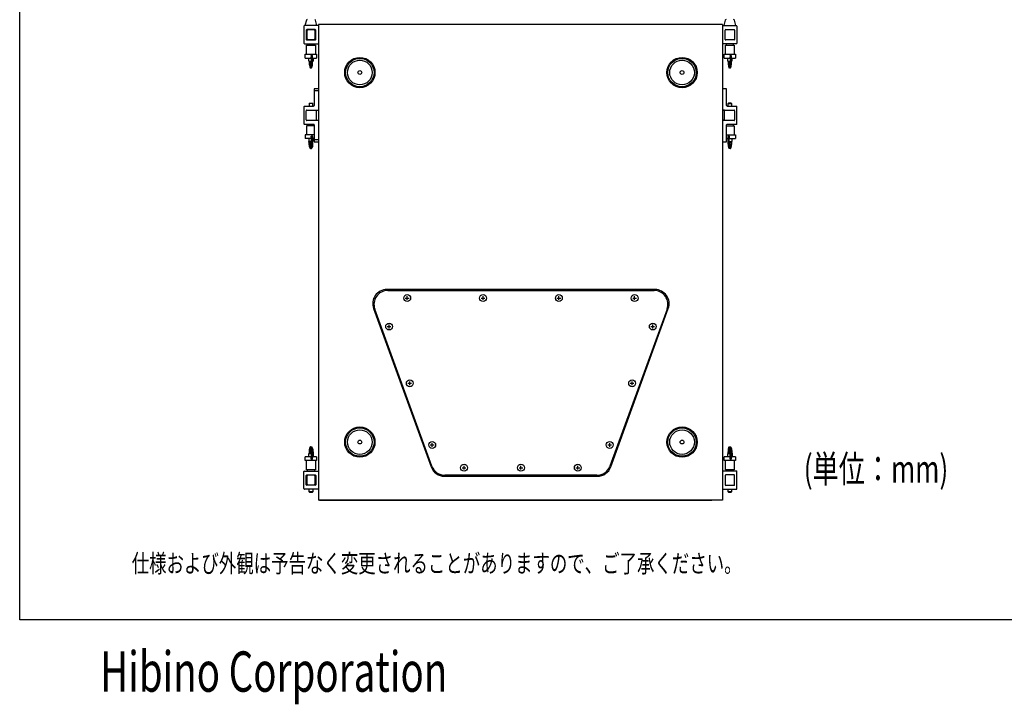
# Model space of a CAD drawing. Extents: x -1250 to 1450, y -1874 to 2139.
# Drawn here: x -1250 to 69, y -1874 to -957 of the extents above; entities that cross this region are included whole.
import ezdxf
from ezdxf.enums import TextEntityAlignment as Align

# ---------------------------------------------------------------- set-up
doc = ezdxf.new("R2010")
doc.units = 0
doc.header["$LTSCALE"] = 190.5
doc.header["$MEASUREMENT"] = 0
for name, color, linetype in [('DATA', 7, 'CONTINUOUS'), ('DIMNSIONS', 7, 'CONTINUOUS'), ('HIBINO-BASE', 7, 'CONTINUOUS')]:
    doc.layers.add(name, color=color, linetype=linetype)
doc.styles.get("Standard").update_dxf_attribs({"font": 'txt', "bigfont": 'BIGFONT.SHX'})

msp = doc.modelspace()

# ---------------------------------------------------------------- linework, layer by layer
at = {"layer": 'DATA', "color": 7, "linetype": 'Continuous'}
for p, q in [((-866, -957.3), (-868, -964.5)), ((-852, -964.5), (-853.9, -957.3)), ((-305.1, -957.3), (-307, -964.5)), ((-291, -964.5), (-293, -957.3)), ((-869.5, -965.3), (-869.5, -988.1)), ((-850, -964.5), (-868.7, -964.5)), ((-866.3, -970.5), (-866.3, -982.9)), ((-854.4, -969.7), (-865.6, -969.7)), ((-864.3, -970.1), (-865.6, -971.4)), ((-865.6, -971.4), (-865.6, -981.9)), ((-855.7, -970.1), (-864.3, -970.1)), ((-854.4, -971.4), (-855.7, -970.1)), ((-854.4, -981.9), (-854.4, -971.4)), ((-853.6, -982.9), (-853.6, -970.5)), ((-309, -963), (-850, -963)), ((-850, -963), (-850, -1600)), ((-309, -963), (-309, -1600)), ((-309, -964.5), (-290.3, -964.5)), ((-305.4, -982.9), (-305.4, -970.5)), ((-304.6, -969.7), (-293.4, -969.7)), ((-292.7, -970.5), (-292.7, -982.9)), ((-289.5, -965.3), (-289.5, -988.1)), ((-868.7, -988.9), (-850, -988.9)), ((-865.6, -981.9), (-864.3, -983.2)), ((-865.6, -983.7), (-854.4, -983.7)), ((-864.6, -990.7), (-864.6, -988.9)), ((-864.3, -983.2), (-855.7, -983.2)), ((-855.7, -983.2), (-854.4, -981.9)), ((-855.4, -988.9), (-855.4, -990.7)), ((-290.3, -988.9), (-309, -988.9)), ((-293.4, -983.7), (-304.6, -983.7)), ((-303.6, -990.7), (-303.6, -988.9)), ((-294.4, -988.9), (-294.4, -990.7)), ((-865.9, -1002.9), (-865.9, -990.7)), ((-865.9, -990.7), (-859.2, -990.7)), ((-859.2, -990.7), (-854, -990.7)), ((-854, -990.7), (-854, -1002.9)), ((-305, -1002.9), (-305, -990.7)), ((-305, -990.7), (-298.2, -990.7)), ((-298.2, -990.7), (-293.1, -990.7)), ((-293.1, -990.7), (-293.1, -1002.9)), ((-867.5, -1007.9), (-867.5, -1002.9)), ((-867.5, -1002.9), (-859, -1002.9)), ((-867.5, -1007.9), (-859.4, -1007.9)), ((-862.8, -1012), (-862.8, -1007.9)), ((-862.8, -1012), (-859.6, -1012)), ((-862.2, -1012), (-862.2, -1012)), ((-859.5, -1004.6), (-859.8, -1004.6)), ((-859.8, -1004.6), (-859.8, -1006.1)), ((-859.8, -1006.1), (-859.5, -1006.1)), ((-859.6, -1012), (-859.5, -1012)), ((-858, -1004.6), (-859.5, -1004.6)), ((-859.4, -1007.1), (-859.4, -1010)), ((-859.2, -1010), (-859.2, -1007.1)), ((-859, -1002.9), (-852.5, -1002.9)), ((-857.7, -1010), (-857.7, -1007.1)), ((-857.7, -1007.9), (-852.5, -1007.9)), ((-857.7, -1012), (-857.1, -1012)), ((-857.1, -1007.9), (-857.1, -1012)), ((-852.5, -1002.9), (-852.5, -1007.9)), ((-306.5, -1007.9), (-306.5, -1002.9)), ((-306.5, -1002.9), (-298, -1002.9)), ((-306.5, -1007.9), (-298.5, -1007.9)), ((-301.9, -1012), (-301.9, -1007.9)), ((-301.9, -1012), (-298.6, -1012)), ((-298.6, -1004.6), (-298.8, -1004.6)), ((-298.8, -1004.6), (-298.8, -1006.1)), ((-298.8, -1006.1), (-298.6, -1006.1)), ((-297.1, -1004.6), (-298.6, -1004.6)), ((-298.6, -1012), (-298.5, -1012)), ((-298.5, -1007.1), (-298.5, -1010)), ((-298.3, -1010), (-298.3, -1007.1)), ((-298, -1002.9), (-291.5, -1002.9)), ((-296.8, -1012), (-296.2, -1012)), ((-296.7, -1010), (-296.7, -1007.1)), ((-296.7, -1007.9), (-291.5, -1007.9)), ((-296.2, -1007.9), (-296.2, -1012)), ((-291.5, -1002.9), (-291.5, -1007.9)), ((-860.7, -1021.2), (-860.9, -1021.2)), ((-859.2, -1021.2), (-860.7, -1021.2)), ((-299.8, -1021.2), (-299.9, -1021.2)), ((-298.3, -1021.2), (-299.8, -1021.2)), ((-850, -1049.1), (-855.7, -1049.1)), ((-855.7, -1049.1), (-855.7, -1051.6)), ((-855.7, -1051.6), (-850, -1051.6)), ((-855.7, -1051.6), (-855.7, -1071.6)), ((-303.3, -1049.1), (-309, -1049.1)), ((-303.3, -1051.6), (-303.3, -1049.1)), ((-303.3, -1071.6), (-303.3, -1051.6)), ((-869.5, -1073.2), (-869.5, -1096)), ((-868.7, -1072.4), (-856.4, -1072.4)), ((-866.3, -1090.8), (-866.3, -1078.4)), ((-865.6, -1077.6), (-850, -1077.6)), ((-861.9, -1068.2), (-862.4, -1069)), ((-862.4, -1069), (-862.4, -1072.4)), ((-859.6, -1069), (-862.4, -1069)), ((-861.9, -1068.2), (-859.7, -1068.2)), ((-859.7, -1068.2), (-858, -1068.2)), ((-857.6, -1069), (-859.6, -1069)), ((-857.6, -1069), (-858, -1068.2)), ((-857.6, -1072.4), (-857.6, -1069)), ((-852.9, -1077.9), (-850, -1077.9)), ((-852.9, -1077.9), (-852.9, -1091.3)), ((-309, -1077.6), (-293.4, -1077.6)), ((-306.1, -1077.9), (-309, -1077.9)), ((-306.1, -1091.3), (-306.1, -1077.9)), ((-302.6, -1072.4), (-290.3, -1072.4)), ((-301.4, -1069), (-301, -1068.2)), ((-301.4, -1072.4), (-301.4, -1069)), ((-301.4, -1069), (-299.4, -1069)), ((-299.3, -1068.2), (-301, -1068.2)), ((-299.4, -1069), (-296.6, -1069)), ((-297.1, -1068.2), (-299.3, -1068.2)), ((-297.1, -1068.2), (-296.6, -1069)), ((-296.6, -1069), (-296.6, -1072.4)), ((-292.7, -1078.4), (-292.7, -1090.8)), ((-289.5, -1096), (-289.5, -1073.2)), ((-850, -1091.6), (-865.6, -1091.6)), ((-852.9, -1091.3), (-850, -1091.3)), ((-306.1, -1091.3), (-309, -1091.3)), ((-293.4, -1091.6), (-309, -1091.6)), ((-306.4, -1091.3), (-306.5, -1091.6)), ((-856.4, -1096.8), (-868.7, -1096.8)), ((-865.9, -1098.6), (-865.9, -1110.7)), ((-855.7, -1098.6), (-865.9, -1098.6)), ((-864.6, -1096.8), (-864.6, -1098.6)), ((-855.7, -1097.5), (-855.7, -1117.6)), ((-303.3, -1117.6), (-303.3, -1097.5)), ((-303.3, -1098.6), (-293.1, -1098.6)), ((-290.3, -1096.8), (-302.6, -1096.8)), ((-294.4, -1096.8), (-294.4, -1098.6)), ((-293.1, -1098.6), (-293.1, -1110.7)), ((-867.5, -1110.7), (-867.5, -1115.8)), ((-855.7, -1110.7), (-867.5, -1110.7)), ((-859.1, -1115.8), (-867.5, -1115.8)), ((-862.8, -1115.8), (-862.8, -1119.9)), ((-859.1, -1119.9), (-862.8, -1119.9)), ((-859.5, -1114), (-859.5, -1112.5)), ((-859.5, -1112.5), (-859.2, -1112.5)), ((-859.2, -1114), (-859.5, -1114)), ((-857.7, -1112.5), (-859.2, -1112.5)), ((-859.1, -1117.9), (-859.1, -1115)), ((-858.8, -1115), (-858.8, -1117.9)), ((-857.3, -1115), (-858.8, -1115)), ((-857.3, -1115), (-857.3, -1117.9)), ((-855.7, -1115.8), (-857.3, -1115.8)), ((-857.3, -1117.9), (-857.3, -1119.1)), ((-850, -1117.6), (-855.7, -1117.6)), ((-855.7, -1117.6), (-855.7, -1120.1)), ((-855.7, -1120.1), (-850, -1120.1)), ((-309, -1120.1), (-303.3, -1120.1)), ((-303.3, -1110.7), (-291.5, -1110.7)), ((-303.3, -1115.8), (-301.7, -1115.8)), ((-303.3, -1120.1), (-303.3, -1117.6)), ((-301.7, -1115), (-300.2, -1115)), ((-301.7, -1115), (-301.7, -1117.9)), ((-301.7, -1117.9), (-301.7, -1119.1)), ((-301.3, -1112.5), (-299.8, -1112.5)), ((-300.2, -1115), (-300.2, -1117.9)), ((-299.9, -1117.9), (-299.9, -1115)), ((-299.9, -1115.8), (-291.5, -1115.8)), ((-299.9, -1119.9), (-296.2, -1119.9)), ((-299.5, -1112.5), (-299.8, -1112.5)), ((-299.8, -1114), (-299.5, -1114)), ((-299.5, -1114), (-299.5, -1112.5)), ((-296.2, -1115.8), (-296.2, -1119.9)), ((-291.5, -1110.7), (-291.5, -1115.8)), ((-860.7, -1129.1), (-860.9, -1129)), ((-860.7, -1129.1), (-859.2, -1129.1)), ((-298.3, -1129.1), (-299.8, -1129.1)), ((-298.3, -1129.1), (-298.1, -1129)), ((-399.3, -1318), (-758.3, -1318)), ((-757.1, -1319.3), (-400.4, -1319.3)), ((-733.6, -1329.4), (-728.6, -1329.4)), ((-731.1, -1331.9), (-731.1, -1326.9)), ((-632, -1329.4), (-627, -1329.4)), ((-629.5, -1331.9), (-629.5, -1326.9)), ((-530.5, -1329.4), (-525.5, -1329.4)), ((-528, -1331.9), (-528, -1326.9)), ((-429, -1329.4), (-424, -1329.4)), ((-426.5, -1331.9), (-426.5, -1326.9)), ((-776.2, -1343.5), (-699.1, -1555.5)), ((-698, -1554.6), (-774.5, -1344.1)), ((-383, -1344.1), (-459.6, -1554.6)), ((-458.4, -1555.5), (-381.4, -1343.5)), ((-757.8, -1367.5), (-752.8, -1367.5)), ((-755.3, -1370), (-755.3, -1365)), ((-404.7, -1367.5), (-399.7, -1367.5)), ((-402.2, -1370), (-402.2, -1365)), ((-730.1, -1443.6), (-725.1, -1443.6)), ((-727.6, -1446.1), (-727.6, -1441.1)), ((-432.4, -1443.6), (-427.4, -1443.6)), ((-429.9, -1446.1), (-429.9, -1441.1)), ((-860.7, -1528.7), (-860.9, -1528.8)), ((-860.7, -1528.7), (-859.2, -1528.7)), ((-700.1, -1526.1), (-695.1, -1526.1)), ((-697.6, -1528.6), (-697.6, -1523.6)), ((-462.4, -1526.1), (-457.4, -1526.1)), ((-459.9, -1528.6), (-459.9, -1523.6)), ((-299.9, -1528.8), (-299.8, -1528.7)), ((-299.8, -1528.7), (-298.3, -1528.7)), ((-867.5, -1547.1), (-867.5, -1542)), ((-859.4, -1542), (-867.5, -1542)), ((-862.8, -1542), (-862.8, -1538)), ((-859.6, -1538), (-862.8, -1538)), ((-859.4, -1538), (-859.6, -1538)), ((-859.4, -1542.8), (-859.4, -1540)), ((-859.2, -1539.9), (-859.2, -1542.8)), ((-857.1, -1538), (-857.7, -1538)), ((-857.7, -1539.9), (-857.7, -1542.8)), ((-852.5, -1542), (-857.7, -1542)), ((-857.1, -1538), (-857.1, -1542)), ((-857, -1539.9), (-857, -1542)), ((-852.5, -1542), (-852.5, -1547.1)), ((-306.5, -1547.1), (-306.5, -1542)), ((-298.4, -1542), (-306.5, -1542)), ((-301.9, -1542), (-301.9, -1538)), ((-298.6, -1538), (-301.9, -1538)), ((-298.5, -1538), (-298.6, -1538)), ((-298.4, -1542.8), (-298.4, -1540)), ((-298.3, -1539.9), (-298.3, -1542.8)), ((-296.2, -1538), (-296.8, -1538)), ((-296.7, -1539.9), (-296.7, -1542.8)), ((-291.5, -1542), (-296.7, -1542)), ((-296.2, -1538), (-296.2, -1542)), ((-296, -1539.9), (-296, -1542)), ((-291.5, -1542), (-291.5, -1547.1)), ((-859, -1547.1), (-867.5, -1547.1)), ((-865.9, -1559.3), (-865.9, -1547.1)), ((-859.8, -1543.8), (-859.5, -1543.8)), ((-859.8, -1545.4), (-859.8, -1543.8)), ((-859.5, -1545.4), (-859.8, -1545.4)), ((-859.5, -1545.4), (-858, -1545.4)), ((-852.5, -1547.1), (-859, -1547.1)), ((-854, -1547.1), (-854, -1559.3)), ((-654.9, -1559.1), (-654.9, -1554.1)), ((-578.8, -1559.1), (-578.8, -1554.1)), ((-502.6, -1559.1), (-502.6, -1554.1)), ((-298, -1547.1), (-306.5, -1547.1)), ((-305, -1559.3), (-305, -1547.1)), ((-298.8, -1543.8), (-298.6, -1543.8)), ((-298.8, -1545.4), (-298.8, -1543.8)), ((-298.6, -1545.4), (-298.8, -1545.4)), ((-298.6, -1545.4), (-297.1, -1545.4)), ((-291.5, -1547.1), (-298, -1547.1)), ((-293.1, -1547.1), (-293.1, -1559.3)), ((-869.5, -1584.7), (-869.5, -1561.8)), ((-868.7, -1561.1), (-850, -1561.1)), ((-866.3, -1579.5), (-866.3, -1567)), ((-859.2, -1559.3), (-865.9, -1559.3)), ((-865.6, -1566.3), (-854.4, -1566.3)), ((-864.3, -1566.6), (-865.6, -1567.9)), ((-865.6, -1567.9), (-865.6, -1578.4)), ((-864.6, -1561.1), (-864.6, -1559.3)), ((-855.7, -1566.6), (-864.3, -1566.6)), ((-854, -1559.3), (-859.2, -1559.3)), ((-854.4, -1567.9), (-855.7, -1566.6)), ((-855.4, -1559.3), (-855.4, -1561.1)), ((-854.4, -1578.4), (-854.4, -1567.9)), ((-853.6, -1567), (-853.6, -1579.5)), ((-681.2, -1568), (-476.3, -1568)), ((-477, -1566.7), (-680.6, -1566.7)), ((-657.4, -1556.6), (-652.4, -1556.6)), ((-581.3, -1556.6), (-576.3, -1556.6)), ((-505.1, -1556.6), (-500.1, -1556.6)), ((-290.3, -1561.1), (-309, -1561.1)), ((-305.4, -1567), (-305.4, -1579.5)), ((-298.2, -1559.3), (-305, -1559.3)), ((-293.4, -1566.3), (-304.6, -1566.3)), ((-303.6, -1561.1), (-303.6, -1559.3)), ((-293.1, -1559.3), (-298.2, -1559.3)), ((-294.4, -1559.3), (-294.4, -1561.1)), ((-292.7, -1579.5), (-292.7, -1567)), ((-289.5, -1584.7), (-289.5, -1561.8)), ((-865.6, -1578.4), (-864.3, -1579.7)), ((-854.4, -1580.2), (-865.6, -1580.2)), ((-864.3, -1579.7), (-855.7, -1579.7)), ((-855.7, -1579.7), (-854.4, -1578.4)), ((-304.6, -1580.2), (-293.4, -1580.2)), ((-850, -1585.4), (-868.7, -1585.4)), ((-862.4, -1588.8), (-862.4, -1585.4)), ((-861.9, -1589.6), (-862.4, -1588.8)), ((-857.6, -1588.8), (-862.4, -1588.8)), ((-861.9, -1589.6), (-858, -1589.6)), ((-857.6, -1588.8), (-858, -1589.6)), ((-857.6, -1585.4), (-857.6, -1588.8)), ((-309, -1585.4), (-290.3, -1585.4)), ((-301.4, -1588.8), (-301.4, -1585.4)), ((-301, -1589.6), (-301.4, -1588.8)), ((-296.6, -1588.8), (-301.4, -1588.8)), ((-301, -1589.6), (-297.1, -1589.6)), ((-296.6, -1588.8), (-297.1, -1589.6)), ((-296.6, -1585.4), (-296.6, -1588.8)), ((-309, -1600), (-850, -1600)), ((-848.5, -1600), (-834.5, -1600)), ((-834.5, -1600), (-323, -1600)), ((-309.1, -1600), (-323, -1600))]:
    msp.add_line(p, q, dxfattribs=at)
for points in [[(-862.2, -1012), (-862.2, -1012.1), (-862.1, -1014.1), (-862, -1015.9), (-861.8, -1017.6), (-861.6, -1019), (-861.4, -1020), (-861.1, -1020.8), (-860.9, -1021.2), (-860.6, -1021.2), (-860.3, -1020.8), (-860.1, -1020), (-859.8, -1019), (-859.6, -1017.6), (-859.5, -1015.9), (-859.3, -1014.1), (-859.3, -1012.1), (-859.2, -1010)], [(-859.4, -1010), (-859.4, -1011.9), (-859.5, -1013.7), (-859.7, -1015.4), (-859.8, -1016.9), (-860, -1018.1), (-860.2, -1019), (-860.5, -1019.5), (-860.7, -1019.7), (-861, -1019.5), (-861.2, -1019), (-861.5, -1018.1), (-861.7, -1016.9), (-861.8, -1015.4), (-861.9, -1013.7), (-862, -1012)], [(-859.2, -1021.2), (-859.1, -1021.2), (-858.8, -1020.8), (-858.6, -1020), (-858.3, -1019), (-858.1, -1017.6), (-858, -1015.9), (-857.8, -1014.1), (-857.7, -1012.1), (-857.7, -1010)], [(-301.3, -1012), (-301.3, -1012.1), (-301.2, -1014.1), (-301, -1015.9), (-300.9, -1017.6), (-300.7, -1019), (-300.4, -1020), (-300.2, -1020.8), (-299.9, -1021.2), (-299.6, -1021.2), (-299.4, -1020.8), (-299.1, -1020), (-298.9, -1019), (-298.7, -1017.6), (-298.5, -1015.9), (-298.4, -1014.1), (-298.3, -1012.1), (-298.3, -1010)], [(-298.5, -1010), (-298.5, -1011.9), (-298.6, -1013.7), (-298.7, -1015.4), (-298.9, -1016.9), (-299.1, -1018.1), (-299.3, -1019), (-299.5, -1019.5), (-299.8, -1019.7), (-300, -1019.5), (-300.3, -1019), (-300.5, -1018.1), (-300.7, -1016.9), (-300.9, -1015.4), (-301, -1013.7), (-301.1, -1012)], [(-298.3, -1021.2), (-298.1, -1021.2), (-297.9, -1020.8), (-297.6, -1020), (-297.4, -1019), (-297.2, -1017.6), (-297, -1015.9), (-296.9, -1014.1), (-296.8, -1012.1), (-296.7, -1010)], [(-858.8, -1117.9), (-858.9, -1120), (-859, -1122), (-859.1, -1123.8), (-859.3, -1125.5), (-859.6, -1126.8), (-859.9, -1127.9), (-860.2, -1128.7), (-860.6, -1129), (-860.9, -1129), (-861.2, -1128.7), (-861.6, -1127.9), (-861.9, -1126.8), (-862.1, -1125.5), (-862.3, -1123.8), (-862.5, -1122), (-862.6, -1120), (-862.6, -1119.9)], [(-862.3, -1119.9), (-862.2, -1121.6), (-862.1, -1123.3), (-861.9, -1124.7), (-861.6, -1125.9), (-861.4, -1126.8), (-861, -1127.4), (-860.7, -1127.6), (-860.4, -1127.4), (-860.1, -1126.8), (-859.8, -1125.9), (-859.6, -1124.7), (-859.4, -1123.3), (-859.2, -1121.6), (-859.1, -1119.8), (-859.1, -1117.9)], [(-300.2, -1117.9), (-300.1, -1120), (-300, -1122), (-299.9, -1123.8), (-299.7, -1125.5), (-299.4, -1126.8), (-299.1, -1127.9), (-298.8, -1128.7), (-298.4, -1129), (-298.1, -1129), (-297.8, -1128.7), (-297.4, -1127.9), (-297.1, -1126.8), (-296.9, -1125.5), (-296.7, -1123.8), (-296.5, -1122), (-296.4, -1120), (-296.4, -1119.9)], [(-296.7, -1119.9), (-296.8, -1121.6), (-296.9, -1123.3), (-297.1, -1124.7), (-297.4, -1125.9), (-297.6, -1126.8), (-298, -1127.4), (-298.3, -1127.6), (-298.6, -1127.4), (-298.9, -1126.8), (-299.2, -1125.9), (-299.4, -1124.7), (-299.6, -1123.3), (-299.8, -1121.6), (-299.9, -1119.8), (-299.9, -1117.9)], [(-857.8, -1125.1), (-857.8, -1125.5), (-858.1, -1126.8), (-858.4, -1127.9), (-858.7, -1128.7), (-859.1, -1129), (-859.2, -1129.1)], [(-301.2, -1125.1), (-301.2, -1125.5), (-300.9, -1126.8), (-300.6, -1127.9), (-300.3, -1128.7), (-299.9, -1129), (-299.8, -1129.1)], [(-862.2, -1538), (-862.2, -1537.9), (-862.1, -1535.9), (-862, -1534), (-861.8, -1532.4), (-861.6, -1531), (-861.4, -1529.9), (-861.1, -1529.2), (-860.9, -1528.8), (-860.6, -1528.8), (-860.3, -1529.2), (-860.1, -1529.9), (-859.8, -1531), (-859.6, -1532.4), (-859.5, -1534), (-859.3, -1535.9), (-859.2, -1537.9), (-859.2, -1539.9)], [(-859.2, -1528.7), (-859.1, -1528.8), (-858.8, -1529.2), (-858.6, -1529.9), (-858.3, -1531), (-858.1, -1532.4), (-858, -1534), (-857.8, -1535.9), (-857.7, -1537.9), (-857.7, -1539.9)], [(-859.2, -1528.7), (-859, -1528.8), (-858.6, -1529.2), (-858.3, -1529.9), (-857.9, -1531), (-857.6, -1532.4), (-857.4, -1534), (-857.2, -1535.9), (-857, -1537.9), (-857, -1539.9)], [(-301.3, -1538), (-301.3, -1537.9), (-301.2, -1535.9), (-301, -1534), (-300.9, -1532.4), (-300.7, -1531), (-300.4, -1529.9), (-300.2, -1529.2), (-299.9, -1528.8), (-299.6, -1528.8), (-299.4, -1529.2), (-299.1, -1529.9), (-298.9, -1531), (-298.7, -1532.4), (-298.5, -1534), (-298.4, -1535.9), (-298.3, -1537.9), (-298.3, -1539.9)], [(-298.3, -1528.7), (-298.1, -1528.8), (-297.9, -1529.2), (-297.6, -1529.9), (-297.4, -1531), (-297.2, -1532.4), (-297, -1534), (-296.9, -1535.9), (-296.8, -1537.9), (-296.7, -1539.9)], [(-298.2, -1528.7), (-298.1, -1528.8), (-297.7, -1529.2), (-297.3, -1529.9), (-296.9, -1531), (-296.6, -1532.4), (-296.4, -1534), (-296.2, -1535.9), (-296.1, -1537.9), (-296, -1539.9)], [(-859.4, -1540), (-859.4, -1538), (-859.5, -1536.2), (-859.7, -1534.5), (-859.8, -1533.1), (-860, -1531.9), (-860.2, -1531), (-860.5, -1530.4), (-860.7, -1530.3), (-861, -1530.4), (-861.2, -1531), (-861.5, -1531.9), (-861.7, -1533.1), (-861.8, -1534.5), (-861.9, -1536.2), (-862, -1538)], [(-298.4, -1540), (-298.5, -1538), (-298.6, -1536.2), (-298.7, -1534.5), (-298.9, -1533.1), (-299.1, -1531.9), (-299.3, -1531), (-299.5, -1530.4), (-299.8, -1530.3), (-300, -1530.4), (-300.3, -1531), (-300.5, -1531.9), (-300.7, -1533.1), (-300.9, -1534.5), (-301, -1536.2), (-301.1, -1538)]]:
    msp.add_lwpolyline(points, dxfattribs=at)
for centre, radius in [((-794.5, -1027.3), 20.3), ((-794.5, -1027.3), 19), ((-794.5, -1027.3), 16.5), ((-363, -1027.3), 20.3), ((-363, -1027.3), 19), ((-363, -1027.3), 16.5), ((-794.5, -1027.3), 2.54), ((-363, -1027.3), 2.54), ((-731.1, -1329.4), 4.6), ((-629.5, -1329.4), 4.6), ((-528, -1329.4), 4.6), ((-426.5, -1329.4), 4.6), ((-755.3, -1367.5), 4.6), ((-402.2, -1367.5), 4.6), ((-727.6, -1443.6), 4.6), ((-429.9, -1443.6), 4.6), ((-794.5, -1522.3), 20.3), ((-363, -1522.3), 20.3), ((-794.5, -1522.3), 19), ((-794.5, -1522.3), 16.5), ((-363, -1522.3), 19), ((-363, -1522.3), 16.5), ((-794.5, -1522.3), 2.54), ((-697.6, -1526.1), 4.6), ((-459.9, -1526.1), 4.6), ((-363, -1522.3), 2.54), ((-654.9, -1556.6), 4.6), ((-578.8, -1556.6), 4.6), ((-502.6, -1556.6), 4.6)]:
    msp.add_circle(centre, radius, dxfattribs=at)
for centre, radius, start, end in [((-865.1, -957.5), 1.02, 90, 165), ((-854.9, -957.5), 1.02, 15, 90), ((-304.1, -957.5), 1.02, 90, 165), ((-293.9, -957.5), 1.02, 15, 90), ((-868.7, -965.3), 0.762, 90, 180), ((-865.6, -970.5), 0.762, 90, 180), ((-854.4, -970.5), 0.762, 0, 90), ((-304.6, -970.5), 0.762, 90, 180), ((-293.4, -970.5), 0.762, 0, 90), ((-290.3, -965.3), 0.762, 0, 90), ((-868.7, -988.1), 0.762, 180, 270), ((-865.6, -982.9), 0.762, 180, 270), ((-854.4, -982.9), 0.762, 270, 0), ((-304.6, -982.9), 0.762, 180, 270), ((-293.4, -982.9), 0.762, 270, 0), ((-290.3, -988.1), 0.762, 270, 0), ((-819.1, -1011.2), 41.4, 181.0578, 189.2229), ((-864.3, -1006.5), 5.15, 353.0462, 21.8129), ((-861.5, -1006.9), 2.06, 353.0489, 21.8116), ((-862.8, -1006.5), 5.15, 353.0465, 21.814), ((-258.1, -1011.2), 41.4, 181.0578, 189.2229), ((-303.4, -1006.5), 5.15, 353.0462, 21.8129), ((-300.5, -1006.9), 2.06, 353.0489, 21.8116), ((-301.9, -1006.5), 5.15, 353.0465, 21.814), ((-868.7, -1073.2), 0.762, 90, 180), ((-865.6, -1078.4), 0.762, 90, 180), ((-856.4, -1071.6), 0.762, 270, 0), ((-302.6, -1071.6), 0.762, 180, 270), ((-293.4, -1078.4), 0.762, 0, 90), ((-290.3, -1073.2), 0.762, 0, 90), ((-865.6, -1090.8), 0.762, 180, 270), ((-293.4, -1090.8), 0.762, 270, 0), ((-868.7, -1096), 0.762, 180, 270), ((-856.4, -1097.5), 0.762, 0, 90), ((-302.6, -1097.5), 0.762, 90, 180), ((-290.3, -1096), 0.762, 270, 0), ((-834.3, -1119.8), 26.5, 180.2408, 194.6618), ((-863, -1114.4), 4.23, 351.6001, 27.0265), ((-860.7, -1114.8), 1.69, 351.6018, 27.0254), ((-886.2, -1119.9), 28.9, 349.6364, 1.721), ((-861.5, -1114.4), 4.23, 351.5998, 27.0255), ((-297.5, -1114.4), 4.23, 152.9745, 188.4002), ((-273.1, -1120), 28.6, 178.2109, 190.4317), ((-296, -1114.4), 4.23, 152.9735, 188.3999), ((-298.3, -1114.8), 1.69, 152.9746, 188.3982), ((-324.7, -1119.8), 26.5, 345.3382, 359.7592), ((-758.3, -1337), 19, 90, 199.9831), ((-399.3, -1337), 19, 340.0169, 90), ((-757.1, -1337.8), 18.5, 90, 199.9902), ((-400.4, -1337.8), 18.5, 340.0098, 90), ((-819.2, -1538.7), 41.3, 170.7373, 178.9434), ((-882.2, -1538.3), 24.9, 0.799, 15.1027), ((-258.3, -1538.7), 41.3, 170.7373, 178.9434), ((-321.3, -1538.3), 24.9, 0.799, 15.1027), ((-864.3, -1543.4), 5.14, 338.1399, 6.9678), ((-861.5, -1543.1), 2.06, 338.1397, 6.967), ((-862.8, -1543.4), 5.14, 338.1426, 6.9664), ((-681.2, -1549), 19, 199.9831, 270), ((-680.6, -1548.2), 18.5, 199.9902, 270), ((-477, -1548.2), 18.5, 270, 340.0098), ((-476.3, -1549), 19, 270, 340.0169), ((-303.4, -1543.4), 5.14, 338.1399, 6.9678), ((-300.5, -1543.1), 2.06, 338.1397, 6.967), ((-301.8, -1543.4), 5.14, 338.1426, 6.9664), ((-868.7, -1561.8), 0.762, 90, 180), ((-865.6, -1567), 0.762, 90, 180), ((-854.4, -1567), 0.762, 0, 90), ((-304.6, -1567), 0.762, 90, 180), ((-293.4, -1567), 0.762, 0, 90), ((-290.3, -1561.8), 0.762, 0, 90), ((-865.6, -1579.5), 0.762, 180, 270), ((-854.4, -1579.5), 0.762, 270, 0), ((-304.6, -1579.5), 0.762, 180, 270), ((-293.4, -1579.5), 0.762, 270, 0), ((-868.7, -1584.7), 0.762, 180, 270), ((-290.3, -1584.7), 0.762, 270, 0)]:
    msp.add_arc(centre, radius, start, end, dxfattribs=at)
at = {"layer": 'HIBINO-BASE', "color": 7, "linetype": 'Continuous'}
for p, q in [((-1250, -1760.6), (-1250, 2139.4)), ((1450, -1760.6), (-1250, -1760.6))]:
    msp.add_line(p, q, dxfattribs=at)

# ---------------------------------------------------------------- texts
at = {"layer": 'DATA', "color": 7, "width": 0.7}
msp.add_text('仕様および外観は予告なく変更されることがありますので、ご了承ください。', height=24.433, dxfattribs=at).set_placement((-1100, -1672.6), align=Align.TOP_LEFT)
at = {"layer": 'DIMNSIONS', "color": 7, "width": 0.7}
msp.add_text('(単位：mm)', height=36.65, dxfattribs=at).set_placement((-200, -1539.9), align=Align.TOP_LEFT)
at = {"layer": 'HIBINO-BASE', "color": 7, "width": 0.7}
msp.add_text('Hibino Corporation', height=54.001, dxfattribs=at).set_placement((-1142.2, -1802.7), align=Align.TOP_LEFT)

doc.saveas('drawing.dxf')
